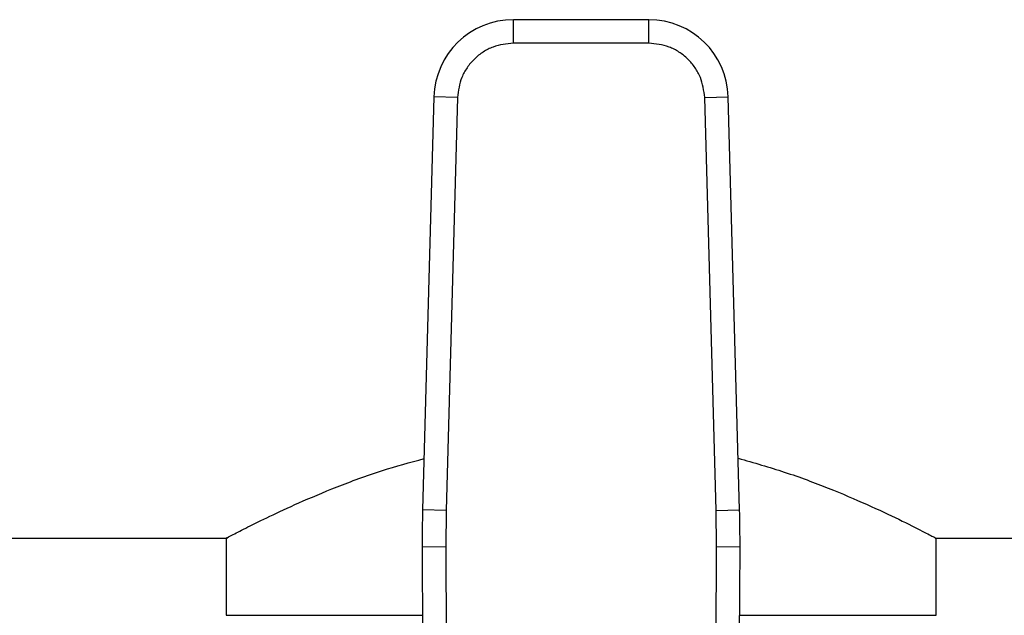
# Model space of a CAD drawing. Units: inches. Extents: x 0.4 to 10.6, y 0.4 to 8.1.
# Drawn here: x 7.3 to 7.4, y 6.7 to 6.7 of the extents above; entities that cross this region are included whole.
import ezdxf

# ---------------------------------------------------------------- set-up
doc = ezdxf.new("R2010")
doc.units = ezdxf.units.IN
doc.header["$MEASUREMENT"] = 0

msp = doc.modelspace()

# ---------------------------------------------------------------- linework, layer by layer
at = {"color": 7, "linetype": 'Continuous', "lineweight": 25}
for p, q in [((7.373891636563652, 6.727825905525188), (7.358803621066726, 6.727825905525189)), ((7.358803621066381, 6.725201233520021), (7.358803621066726, 6.727825905525189)), ((7.373891636563888, 6.725201233430701), (7.373891636563652, 6.727825905525188)), ((7.373891636563888, 6.725201233430701), (7.358803621066381, 6.725201233430701)), ((7.349948672079732, 6.719210094744982), (7.348687905875518, 6.673164720329491)), ((7.352572360668073, 6.719138255652132), (7.349948672079732, 6.719210094744982)), ((7.352572360846893, 6.719138255647236), (7.351311594463822, 6.67309288123595)), ((7.380122896872416, 6.719138255649674), (7.382746585550543, 6.719210094744356)), ((7.381383663166448, 6.67309288123595), (7.380122896783376, 6.719138255647236)), ((7.384007351754776, 6.673164720328819), (7.382746585550543, 6.719210094744356)), ((7.351311594463885, 6.673092881235948), (7.348687905875518, 6.673164720329491)), ((7.351311594463822, 6.67309288123595), (7.351264606135476, 6.669018422054191)), ((7.381383662987627, 6.673092881231053), (7.384007351754776, 6.673164720328819)), ((7.38143065149545, 6.669018422052354), (7.381383663166448, 6.67309288123595)), ((6.985843982169722, 6.669984698176562), (7.326903768898615, 6.669984698176562)), ((7.32678069968115, 6.67004945439509), (7.32678069968115, 6.661388897651629)), ((7.405791488731401, 6.669984698176562), (7.586523481833512, 6.669984698176562)), ((7.405914557948867, 6.661388897651629), (7.405914557948867, 6.67004945439509)), ((7.351264606162064, 6.669018422054306), (7.348639958602147, 6.669007108917751)), ((7.348639958602147, 6.669007108917751), (7.348921722113559, 6.603637974275845)), ((7.351264606135476, 6.669018422054191), (7.351546369415265, 6.60364934731158)), ((7.381148888226421, 6.60364934731158), (7.38143065149545, 6.669018422052354)), ((7.384055299028095, 6.669007108916984), (7.38143065149545, 6.669018422052444)), ((7.383773535516712, 6.603637974276343), (7.384055299028095, 6.669007108916984)), ((7.32678069968115, 6.661388897651629), (7.348672795719698, 6.661388897651629)), ((7.384022461910572, 6.661388897651629), (7.405914557948867, 6.661388897651629))]:
    msp.add_line(p, q, dxfattribs=at)
for centre, radius, start, end in [((7.3588036210673, 6.718967637808654), 0.008858267716568806, 90.00000000371114, 178.4315788698152), ((7.373891636562969, 6.718967637808654), 0.008858267716557882, 1.568421126135161, 89.99999999558227), ((7.479872335320383, 6.66957276571364), 0.1312335958005315, 178.4315788682435, 180.2469630372915), ((7.252822922309885, 6.66957276571364), 0.1312335958005379, 359.7530369620883, 1.568421131462818)]:
    msp.add_arc(centre, radius, start, end, dxfattribs=at)
for points, knots in [([(7.358803621066381, 6.725201233430701), (7.358031985372534, 6.725120664313246), (7.356846045103165, 6.724996836240468), (7.35541438829133, 6.724244850173045), (7.354425622234909, 6.723467151238938), (7.353621151450764, 6.722500041780862), (7.352830261672731, 6.721089503716335), (7.352674019983717, 6.71990739701695), (7.352572360846893, 6.719138255647236)], [0, 0, 0, 0, 0.239831440122708, 0.3686010963082945, 0.5000000000000006, 0.6313989036917076, 0.7601685598772894, 0.9999999999999999, 0.9999999999999999, 0.9999999999999999, 0.9999999999999999]), ([(7.380122896783376, 6.719138255647236), (7.380021237646552, 6.71990739701695), (7.379864995957538, 6.721089503716336), (7.379074106179504, 6.722500041780862), (7.378269635395361, 6.723467151238938), (7.37728086933894, 6.724244850173045), (7.375849212527104, 6.724996836240468), (7.374663272257735, 6.725120664313246), (7.373891636563888, 6.725201233430701)], [0, 0, 0, 0, 0.2398314401227069, 0.3686010963082874, 0.4999999999999933, 0.6313989036916982, 0.760168559877284, 1, 1, 1, 1]), ([(7.326903768898615, 6.670049502892391), (7.326868223084903, 6.670030792879125), (7.326732741935556, 6.669959480568698), (7.327494712460062, 6.670361218170177), (7.329072859033215, 6.671175202612359), (7.331565045394816, 6.672408425177926), (7.334870107459798, 6.673948022476666), (7.339082612991166, 6.675715448571614), (7.343750510101688, 6.677471348836725), (7.347272876679795, 6.678435892127972), (7.34884401571655, 6.678866123219461)], [0, 0, 0, 0, 0.04663928837855871, 0.1777633913614969, 0.3126227874634451, 0.4456882004406989, 0.581952440911906, 0.7286173872447418, 0.8789507544596339, 1, 1, 1, 1]), ([(7.383850035336096, 6.678910189532794), (7.385599742573287, 6.678407389855115), (7.389219146911068, 6.677367309951604), (7.394031591458517, 6.675552716372101), (7.398368633279346, 6.673708445451264), (7.401970847034003, 6.672004446406667), (7.404445652141406, 6.670755204459012), (7.405778649287359, 6.670056604564935), (7.405787714870981, 6.670051590266334), (7.405791488731401, 6.670049502892391)], [0, 0, 0, 0, 0.1369494262874887, 0.2832904482675349, 0.4332746980697862, 0.5902057372773657, 0.7524374697392319, 0.8969435975400357, 1, 1, 1, 1])]:
    msp.add_open_spline(points, degree=3, knots=knots, dxfattribs=at)

doc.saveas('drawing.dxf')
